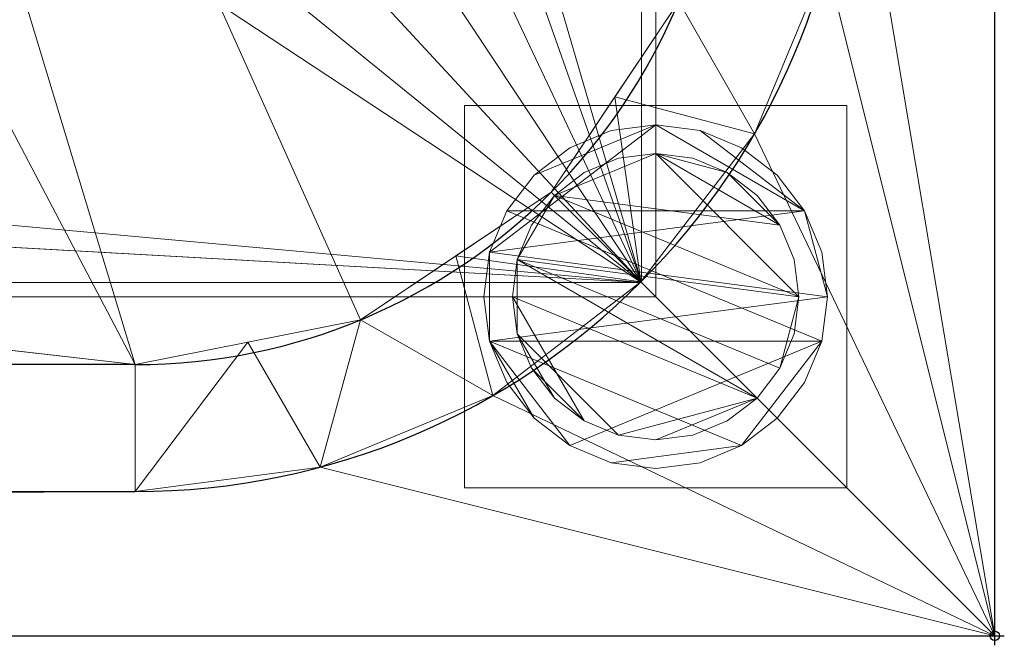
# Model space of a CAD drawing. Units: millimetres. Extents: x -1 to 1801, y -701 to 1.
# Drawn here: x 1698 to 1801, y -701 to -636 of the extents above; entities that cross this region are included whole.
import ezdxf

# ---------------------------------------------------------------- set-up
doc = ezdxf.new("R2010")
doc.units = ezdxf.units.MM
doc.header["$PDMODE"] = 34
for name, color, linetype in [('IQ_200_2D', 1, 'Continuous'), ('IQ_200_3D', 1, 'Continuous'), ('IQ_204_2D', 7, 'Continuous'), ('IQ_INS_3D', 3, 'Continuous')]:
    doc.layers.add(name, color=color, linetype=linetype)

msp = doc.modelspace()

# ---------------------------------------------------------------- linework, layer by layer
at = {"layer": 'IQ_200_2D'}
for p, q in [((1800, -700), (1800, 0)), ((0, -700), (1800, -700))]:
    msp.add_line(p, q, dxfattribs=at)
at = {"layer": 'IQ_204_2D'}
for p, q in [((1710, -671.61), (90, -671.61)), ((90, -684.89), (1710, -684.89))]:
    msp.add_line(p, q, dxfattribs=at)
for radius in [74.89, 61.61]:
    msp.add_arc((1710, -610), radius, 270, 0, dxfattribs=at)
at = {"layer": 'IQ_INS_3D'}
msp.add_point((1800, -700), dxfattribs=at)

# ---------------------------------------------------------------- meshes
at = {"layer": 'IQ_200_3D', "lineweight": 18}
mesh = msp.add_polyface(dxfattribs=at)
corners = [(0, 0, 850), (0, -700, 850), (1800, -700, 850), (1800, 0, 850), (1764.5, -664.5, 850), (35.5, -664.5, 850), (35.5, -84.5, 850), (37, -84.5, 850), (37, -663, 850), (1763, -663, 850), (1763, -84.5, 850), (1764.5, -84.5, 850), (1220, -550, 850), (1220, -150, 850), (1221.87, -135.76, 850), (1227.37, -122.5, 850), (1236.11, -111.11, 850), (1247.5, -102.37, 850), (1260.76, -96.87, 850), (1275, -95, 850), (1675, -95, 850), (1689.24, -96.87, 850), (1702.5, -102.37, 850), (1713.89, -111.11, 850), (1722.63, -122.5, 850), (1728.13, -135.76, 850), (1730, -150, 850), (1730, -550, 850), (1728.13, -564.24, 850), (1722.63, -577.5, 850), (1713.89, -588.89, 850), (1702.5, -597.63, 850), (1689.24, -603.13, 850), (1675, -605, 850), (1275, -605, 850), (1260.76, -603.13, 850), (1247.5, -597.63, 850), (1236.11, -588.89, 850), (1227.37, -577.5, 850), (1221.87, -564.24, 850), (1125, -95, 850), (1139.24, -96.87, 850), (1152.5, -102.37, 850), (1163.89, -111.11, 850), (1172.63, -122.5, 850), (1178.13, -135.76, 850), (1180, -150, 850), (1180, -550, 850), (1178.13, -564.24, 850), (1172.63, -577.5, 850), (1163.89, -588.89, 850), (1152.5, -597.63, 850), (1139.24, -603.13, 850), (1125, -605, 850), (725, -605, 850), (710.76, -603.13, 850), (697.5, -597.63, 850), (686.11, -588.89, 850), (677.37, -577.5, 850), (671.87, -564.24, 850), (670, -550, 850), (670, -150, 850), (671.87, -135.76, 850), (677.37, -122.5, 850), (686.11, -111.11, 850), (697.5, -102.37, 850), (710.76, -96.87, 850), (725, -95, 850), (1184, -100, 850), (1184.55, -95.86, 850), (1186.14, -92, 850), (1188.69, -88.69, 850), (1192, -86.14, 850), (1195.86, -84.55, 850), (1200, -84, 850), (1204.14, -84.55, 850), (1208, -86.14, 850), (1211.31, -88.69, 850), (1213.86, -92, 850), (1215.45, -95.86, 850), (1216, -100, 850), (1215.45, -104.14, 850), (1213.86, -108, 850), (1211.31, -111.31, 850), (1208, -113.86, 850), (1204.14, -115.45, 850), (1200, -116, 850), (1195.86, -115.45, 850), (1192, -113.86, 850), (1188.69, -111.31, 850), (1186.14, -108, 850), (1184.55, -104.14, 850)]
mesh.append_faces([[corners[k] for k in face] for face in [(59, 8, 60), (47, 12, 48), (66, 0, 67), (35, 52, 36), (32, 9, 33), (29, 9, 30), (23, 10, 24)]], dxfattribs={"vtx0": -1, "vtx1": -1})
mesh.append_faces([[corners[k] for k in face] for face in [(73, 67, 0, 74)]], dxfattribs={"vtx0": -1, "vtx1": -1, "vtx2": -1})
mesh.append_faces([[corners[k] for k in face] for face in [(3, 10, 22, 21)]], dxfattribs={"vtx0": -1, "vtx1": -1, "vtx3": -1})
mesh.append_faces([[corners[k] for k in face] for face in [(0, 6, 5, 1), (8, 59, 58), (8, 56, 55), (34, 53, 52, 35), (0, 65, 64), (0, 66, 65), (0, 64, 63), (43, 69, 68), (42, 71, 70), (43, 68, 91), (9, 54, 53), (9, 32, 31), (9, 31, 30), (9, 29, 28), (26, 10, 9, 27), (10, 25, 24), (16, 82, 81), (19, 76, 75), (16, 79, 78, 17), (10, 23, 22), (3, 21, 20), (3, 20, 19), (3, 11, 10)]], dxfattribs={"vtx0": -1, "vtx2": -1})
mesh.append_faces([[corners[k] for k in face] for face in [(0, 63, 62, 7), (53, 34, 33, 9), (19, 75, 74, 3)]], dxfattribs={"vtx0": -1, "vtx2": -1, "vtx3": -1})
mesh.append_faces([[corners[k] for k in face] for face in [(57, 56, 8), (58, 57, 8), (62, 61, 7), (7, 6, 0), (40, 67, 73), (88, 87, 45), (90, 89, 44), (86, 85, 14), (28, 27, 9), (84, 83, 15), (81, 80, 16), (26, 25, 10), (80, 79, 16), (0, 3, 74)]], dxfattribs={"vtx1": -1, "vtx2": -1})
mesh.append_faces([[corners[k] for k in face] for face in [(87, 86, 14, 45)]], dxfattribs={"vtx1": -1, "vtx2": -1, "vtx3": -1})
mesh.append_faces([[corners[k] for k in face] for face in [(2, 1, 5, 4), (61, 60, 8, 7), (9, 8, 55, 54), (37, 36, 52, 51), (38, 37, 51, 50), (12, 39, 49, 48), (14, 13, 46, 45), (89, 88, 45, 44), (39, 38, 50, 49), (70, 69, 43, 42), (73, 72, 41, 40), (72, 71, 42, 41), (44, 43, 91, 90), (13, 12, 47, 46), (85, 84, 15, 14), (3, 2, 4, 11), (16, 15, 83, 82), (18, 17, 78, 77), (19, 18, 77, 76)]], dxfattribs={"vtx1": -1, "vtx3": -1})
mesh = msp.add_polyface(dxfattribs=at)
corners = [(1800, -13, 1000), (1800, 0, 1000), (1800, 0, 850), (1800, -700, 850), (1800, -700, 900), (1800, -23, 900), (1800, -20.41, 900.34), (1800, -18, 901.34), (1800, -15.93, 902.93), (1800, -14.34, 905), (1800, -13.34, 907.41), (1800, -13, 910)]
mesh.append_faces([[corners[k] for k in face] for face in [(2, 5, 4, 3)]], dxfattribs={"vtx0": -1})
mesh.append_faces([[corners[k] for k in face] for face in [(5, 2, 6), (10, 2, 11)]], dxfattribs={"vtx0": -1, "vtx1": -1})
mesh.append_faces([[corners[k] for k in face] for face in [(2, 10, 9), (2, 9, 8)]], dxfattribs={"vtx0": -1, "vtx2": -1})
mesh.append_faces([[corners[k] for k in face] for face in [(7, 6, 2), (8, 7, 2)]], dxfattribs={"vtx1": -1, "vtx2": -1})
mesh.append_faces([[corners[k] for k in face] for face in [(2, 1, 0, 11)]], dxfattribs={"vtx3": -1})
mesh = msp.add_polyface(dxfattribs=at)
corners = [(0, -700, 900), (0, -23, 900), (1800, -23, 900), (1800, -700, 900), (1710, -35.11, 900), (90, -35.11, 900), (70.62, -37.66, 900), (52.56, -45.15, 900), (37.05, -57.05, 900), (25.15, -72.56, 900), (17.66, -90.62, 900), (15.11, -110, 900), (15.11, -610, 900), (17.66, -629.38, 900), (25.15, -647.44, 900), (37.05, -662.95, 900), (52.56, -674.85, 900), (70.62, -682.34, 900), (90, -684.89, 900), (1710, -684.89, 900), (1729.38, -682.34, 900), (1747.44, -674.85, 900), (1762.95, -662.95, 900), (1774.85, -647.44, 900), (1782.34, -629.38, 900), (1784.89, -610, 900), (1784.89, -110, 900), (1782.34, -90.62, 900), (1774.85, -72.56, 900), (1762.95, -57.05, 900), (1747.44, -45.15, 900), (1729.38, -37.66, 900)]
mesh.append_faces([[corners[k] for k in face] for face in [(8, 1, 9), (4, 1, 6, 5), (13, 0, 14), (30, 2, 31), (27, 2, 28), (20, 3, 21), (22, 3, 23)]], dxfattribs={"vtx0": -1, "vtx1": -1})
mesh.append_faces([[corners[k] for k in face] for face in [(1, 11, 10), (0, 12, 11, 1), (1, 8, 7), (1, 7, 6), (0, 13, 12), (0, 16, 15), (0, 17, 16), (1, 4, 31, 2), (2, 30, 29), (2, 27, 26), (3, 22, 21), (3, 25, 24)]], dxfattribs={"vtx0": -1, "vtx2": -1})
mesh.append_faces([[corners[k] for k in face] for face in [(10, 9, 1), (15, 14, 0), (29, 28, 2), (24, 23, 3)]], dxfattribs={"vtx1": -1, "vtx2": -1})
mesh.append_faces([[corners[k] for k in face] for face in [(3, 2, 26, 25), (0, 3, 20, 19)]], dxfattribs={"vtx1": -1, "vtx3": -1})
mesh.append_faces([[corners[k] for k in face] for face in [(19, 18, 17, 0)]], dxfattribs={"vtx2": -1, "vtx3": -1})
mesh = msp.add_polyface(dxfattribs=at)
corners = [(90, -48.39, 890), (1710, -48.39, 890), (1733.58, -53.08, 890), (1753.56, -66.44, 890), (1766.92, -86.42, 890), (1771.61, -110, 890), (1771.61, -610, 890), (1766.92, -633.58, 890), (1753.56, -653.56, 890), (1733.58, -666.92, 890), (1710, -671.61, 890), (90, -671.61, 890), (66.42, -666.92, 890), (46.44, -653.56, 890), (33.08, -633.58, 890), (28.39, -610, 890), (28.39, -110, 890), (33.08, -86.42, 890), (46.44, -66.44, 890), (66.42, -53.08, 890), (1220, -150, 890), (1220, -550, 890), (1221.87, -564.24, 890), (1227.37, -577.5, 890), (1236.11, -588.89, 890), (1247.5, -597.63, 890), (1260.76, -603.13, 890), (1275, -605, 890), (1675, -605, 890), (1689.24, -603.13, 890), (1702.5, -597.63, 890), (1713.89, -588.89, 890), (1722.63, -577.5, 890), (1728.13, -564.24, 890), (1730, -550, 890), (1730, -150, 890), (1728.13, -135.76, 890), (1722.63, -122.5, 890), (1713.89, -111.11, 890), (1702.5, -102.37, 890), (1689.24, -96.87, 890), (1675, -95, 890), (1275, -95, 890), (1260.76, -96.87, 890), (1247.5, -102.37, 890), (1236.11, -111.11, 890), (1227.37, -122.5, 890), (1221.87, -135.76, 890), (1180, -150, 890), (1178.13, -135.76, 890), (1172.63, -122.5, 890), (1163.89, -111.11, 890), (1152.5, -102.37, 890), (1139.24, -96.87, 890), (1125, -95, 890), (725, -95, 890), (710.76, -96.87, 890), (697.5, -102.37, 890), (686.11, -111.11, 890), (677.37, -122.5, 890), (671.87, -135.76, 890), (670, -150, 890), (670, -550, 890), (671.87, -564.24, 890), (677.37, -577.5, 890), (686.11, -588.89, 890), (697.5, -597.63, 890), (710.76, -603.13, 890), (725, -605, 890), (1125, -605, 890), (1139.24, -603.13, 890), (1152.5, -597.63, 890), (1163.89, -588.89, 890), (1172.63, -577.5, 890), (1178.13, -564.24, 890), (1180, -550, 890), (1216, -100, 890), (1215.45, -95.86, 890), (1213.86, -92, 890), (1211.31, -88.69, 890), (1208, -86.14, 890), (1204.14, -84.55, 890), (1200, -84, 890), (1195.86, -84.55, 890), (1192, -86.14, 890), (1188.69, -88.69, 890), (1186.14, -92, 890), (1184.55, -95.86, 890), (1184, -100, 890), (1184.55, -104.14, 890), (1186.14, -108, 890), (1188.69, -111.31, 890), (1192, -113.86, 890), (1195.86, -115.45, 890), (1200, -116, 890), (1204.14, -115.45, 890), (1208, -113.86, 890), (1211.31, -111.31, 890), (1213.86, -108, 890), (1215.45, -104.14, 890)]
mesh.append_faces([[corners[k] for k in face] for face in [(12, 15, 14, 13)]], dxfattribs={"vtx0": -1})
mesh.append_faces([[corners[k] for k in face] for face in [(65, 11, 66), (64, 11, 65), (15, 62, 16), (62, 11, 63), (73, 22, 74), (57, 0, 58), (19, 16, 0), (86, 52, 87), (7, 30, 9, 8), (32, 6, 33), (96, 46, 97), (76, 45, 77)]], dxfattribs={"vtx0": -1, "vtx1": -1})
mesh.append_faces([[corners[k] for k in face] for face in [(93, 49, 47, 94)]], dxfattribs={"vtx0": -1, "vtx1": -1, "vtx2": -1})
mesh.append_faces([[corners[k] for k in face] for face in [(69, 10, 28, 27), (42, 1, 82, 81)]], dxfattribs={"vtx0": -1, "vtx1": -1, "vtx3": -1})
mesh.append_faces([[corners[k] for k in face] for face in [(0, 61, 60), (0, 60, 59), (22, 73, 72, 23), (47, 49, 48, 20), (91, 50, 49, 92), (0, 57, 56), (51, 90, 89), (49, 93, 92), (20, 48, 75, 21), (95, 47, 46, 96), (47, 95, 94), (29, 10, 9, 30), (6, 31, 30, 7), (4, 37, 36, 5), (46, 98, 97), (1, 39, 38, 2), (82, 1, 0)]], dxfattribs={"vtx0": -1, "vtx2": -1})
mesh.append_faces([[corners[k] for k in face] for face in [(16, 62, 61, 0)]], dxfattribs={"vtx0": -1, "vtx2": -1, "vtx3": -1})
mesh.append_faces([[corners[k] for k in face] for face in [(64, 63, 11), (67, 66, 11), (68, 67, 11), (59, 58, 0), (56, 55, 0), (89, 88, 51), (29, 28, 10), (24, 23, 72), (32, 31, 6), (34, 33, 6), (36, 35, 5), (76, 99, 45), (79, 78, 44), (38, 37, 4), (41, 40, 1), (42, 41, 1), (40, 39, 1)]], dxfattribs={"vtx1": -1, "vtx2": -1})
mesh.append_faces([[corners[k] for k in face] for face in [(12, 11, 62, 15), (83, 82, 0, 55)]], dxfattribs={"vtx1": -1, "vtx2": -1, "vtx3": -1})
mesh.append_faces([[corners[k] for k in face] for face in [(27, 26, 70, 69), (26, 25, 71, 70), (11, 10, 69, 68), (22, 21, 75, 74), (25, 24, 72, 71), (86, 85, 53, 52), (84, 83, 55, 54), (85, 84, 54, 53), (91, 90, 51, 50), (52, 51, 88, 87), (6, 5, 35, 34), (46, 45, 99, 98), (43, 42, 81, 80), (45, 44, 78, 77), (44, 43, 80, 79)]], dxfattribs={"vtx1": -1, "vtx3": -1})
mesh.append_faces([[corners[k] for k in face] for face in [(4, 3, 2, 38)]], dxfattribs={"vtx2": -1, "vtx3": -1})
mesh.append_faces([[corners[k] for k in face] for face in [(19, 18, 17, 16)]], dxfattribs={"vtx3": -1})
mesh = msp.add_polyface(dxfattribs=at)
corners = [(1764.5, -664.5, 600), (1764.5, -84.5, 600), (1763, -84.5, 600), (1763, -663, 600), (37, -663, 600), (37, -84.5, 600), (35.5, -84.5, 600), (35.5, -664.5, 600)]
mesh.append_faces([[corners[k] for k in face] for face in [(5, 4, 7, 6)]], dxfattribs={"vtx1": -1})
mesh.append_faces([[corners[k] for k in face] for face in [(0, 7, 4, 3)]], dxfattribs={"vtx1": -1, "vtx3": -1})
mesh.append_faces([[corners[k] for k in face] for face in [(2, 1, 0, 3)]], dxfattribs={"vtx2": -1})
mesh = msp.add_polyface(dxfattribs=at)
corners = [(1763, -84.5, 600), (1763, -84.5, 850), (1763, -663, 850), (1763, -663, 600)]
mesh.append_faces([[corners[k] for k in face] for face in [(3, 2, 1, 0)]])
mesh = msp.add_polyface(dxfattribs=at)
corners = [(1764.5, -664.5, 600), (1764.5, -664.5, 850), (1764.5, -84.5, 850), (1764.5, -84.5, 600)]
mesh.append_faces([[corners[k] for k in face] for face in [(3, 2, 1, 0)]])
mesh = msp.add_polyface(dxfattribs=at)
corners = [(1710, -671.61, 890), (1733.58, -666.92, 890), (1753.56, -653.56, 890), (1766.92, -633.58, 890), (1771.61, -610, 890), (1784.89, -610, 900), (1782.34, -629.38, 900), (1774.85, -647.44, 900), (1762.95, -662.95, 900), (1747.44, -674.85, 900), (1729.38, -682.34, 900), (1710, -684.89, 900), (1769.26, -621.79, 890), (1760.24, -643.57, 890), (1743.57, -660.24, 890), (1721.79, -669.26, 890)]
mesh.append_faces([[corners[k] for k in face] for face in [(12, 5, 4)]], dxfattribs={"vtx0": -1})
mesh.append_faces([[corners[k] for k in face] for face in [(5, 12, 6), (2, 8, 13), (7, 13, 8), (8, 14, 9), (14, 8, 2)]], dxfattribs={"vtx0": -1, "vtx1": -1})
mesh.append_faces([[corners[k] for k in face] for face in [(7, 3, 13), (10, 1, 15), (1, 10, 9)]], dxfattribs={"vtx0": -1, "vtx2": -1})
mesh.append_faces([[corners[k] for k in face] for face in [(0, 11, 15)]], dxfattribs={"vtx1": -1})
mesh.append_faces([[corners[k] for k in face] for face in [(7, 6, 3), (12, 3, 6), (11, 10, 15), (14, 1, 9)]], dxfattribs={"vtx1": -1, "vtx2": -1})
mesh = msp.add_polyface(dxfattribs=at)
corners = [(1784.5, -644.5, 850), (1784.5, -684.5, 850), (1744.5, -684.5, 850), (1744.5, -644.5, 850)]
mesh.append_faces([[corners[k] for k in face] for face in [(3, 2, 1, 0)]])
mesh = msp.add_polyface(dxfattribs=at)
corners = [(1744.5, -684.5, 75), (1784.5, -684.5, 75), (1784.5, -644.5, 75), (1744.5, -644.5, 75)]
mesh.append_faces([[corners[k] for k in face] for face in [(3, 2, 1, 0)]])
mesh = msp.add_polyface(dxfattribs=at)
corners = [(1744.5, -644.5, 850), (1744.5, -644.5, 75), (1784.5, -644.5, 75), (1784.5, -644.5, 850)]
mesh.append_faces([[corners[k] for k in face] for face in [(3, 2, 1, 0)]])
mesh = msp.add_polyface(dxfattribs=at)
corners = [(1744.5, -684.5, 850), (1744.5, -684.5, 75), (1744.5, -644.5, 75), (1744.5, -644.5, 850)]
mesh.append_faces([[corners[k] for k in face] for face in [(3, 2, 1, 0)]])
mesh = msp.add_polyface(dxfattribs=at)
corners = [(1784.5, -644.5, 850), (1784.5, -644.5, 75), (1784.5, -684.5, 75), (1784.5, -684.5, 850)]
mesh.append_faces([[corners[k] for k in face] for face in [(3, 2, 1, 0)]])
mesh = msp.add_polyface(dxfattribs=at)
corners = [(1782.5, -664.5, 5), (1781.89, -669.16, 5), (1780.09, -673.5, 5), (1777.23, -677.23, 5), (1773.5, -680.09, 5), (1769.16, -681.89, 5), (1764.5, -682.5, 5), (1759.84, -681.89, 5), (1755.5, -680.09, 5), (1751.77, -677.23, 5), (1748.91, -673.5, 5), (1747.11, -669.16, 5), (1746.5, -664.5, 5), (1747.11, -659.84, 5), (1748.91, -655.5, 5), (1751.77, -651.77, 5), (1755.5, -648.91, 5), (1759.84, -647.11, 5), (1764.5, -646.5, 5), (1769.16, -647.11, 5), (1773.5, -648.91, 5), (1777.23, -651.77, 5), (1780.09, -655.5, 5), (1781.89, -659.84, 5)]
mesh.append_faces([[corners[k] for k in face] for face in [(1, 4, 3, 2), (15, 18, 17, 16)]], dxfattribs={"vtx0": -1})
mesh.append_faces([[corners[k] for k in face] for face in [(11, 8, 7, 4), (4, 1, 0, 11), (22, 19, 18, 13)]], dxfattribs={"vtx0": -1, "vtx2": -1, "vtx3": -1})
mesh.append_faces([[corners[k] for k in face] for face in [(18, 15, 14, 13), (13, 0, 23, 22)]], dxfattribs={"vtx0": -1, "vtx3": -1})
mesh.append_faces([[corners[k] for k in face] for face in [(10, 9, 8, 11)]], dxfattribs={"vtx2": -1})
mesh.append_faces([[corners[k] for k in face] for face in [(13, 12, 11, 0)]], dxfattribs={"vtx2": -1, "vtx3": -1})
mesh.append_faces([[corners[k] for k in face] for face in [(7, 6, 5, 4), (22, 21, 20, 19)]], dxfattribs={"vtx3": -1})
mesh = msp.add_polyface(dxfattribs=at)
corners = [(1782.5, -664.5, 0), (1781.89, -659.84, 0), (1780.09, -655.5, 0), (1777.23, -651.77, 0), (1773.5, -648.91, 0), (1769.16, -647.11, 0), (1764.5, -646.5, 0), (1759.84, -647.11, 0), (1755.5, -648.91, 0), (1751.77, -651.77, 0), (1748.91, -655.5, 0), (1747.11, -659.84, 0), (1746.5, -664.5, 0), (1747.11, -669.16, 0), (1748.91, -673.5, 0), (1751.77, -677.23, 0), (1755.5, -680.09, 0), (1759.84, -681.89, 0), (1764.5, -682.5, 0), (1769.16, -681.89, 0), (1773.5, -680.09, 0), (1777.23, -677.23, 0), (1780.09, -673.5, 0), (1781.89, -669.16, 0)]
mesh.append_faces([[corners[k] for k in face] for face in [(2, 5, 4, 3), (17, 20, 19, 18)]], dxfattribs={"vtx0": -1})
mesh.append_faces([[corners[k] for k in face] for face in [(15, 13, 23, 16)]], dxfattribs={"vtx0": -1, "vtx1": -1, "vtx2": -1})
mesh.append_faces([[corners[k] for k in face] for face in [(6, 2, 10, 9)]], dxfattribs={"vtx0": -1, "vtx1": -1, "vtx3": -1})
mesh.append_faces([[corners[k] for k in face] for face in [(13, 11, 10, 23), (20, 17, 16, 23)]], dxfattribs={"vtx0": -1, "vtx2": -1, "vtx3": -1})
mesh.append_faces([[corners[k] for k in face] for face in [(1, 0, 2), (14, 13, 15), (12, 11, 13)]], dxfattribs={"vtx1": -1})
mesh.append_faces([[corners[k] for k in face] for face in [(6, 5, 2)]], dxfattribs={"vtx1": -1, "vtx2": -1})
mesh.append_faces([[corners[k] for k in face] for face in [(0, 23, 10, 2)]], dxfattribs={"vtx1": -1, "vtx2": -1, "vtx3": -1})
mesh.append_faces([[corners[k] for k in face] for face in [(9, 8, 7, 6), (23, 22, 21, 20)]], dxfattribs={"vtx3": -1})
mesh = msp.add_polyface(dxfattribs=at)
corners = [(1782.5, -664.5, 5), (1781.89, -659.84, 5), (1780.09, -655.5, 5), (1777.23, -651.77, 5), (1773.5, -648.91, 5), (1769.16, -647.11, 5), (1764.5, -646.5, 5), (1759.84, -647.11, 5), (1755.5, -648.91, 5), (1751.77, -651.77, 5), (1748.91, -655.5, 5), (1747.11, -659.84, 5), (1746.5, -664.5, 5), (1746.5, -664.5, 0), (1747.11, -659.84, 0), (1748.91, -655.5, 0), (1751.77, -651.77, 0), (1755.5, -648.91, 0), (1759.84, -647.11, 0), (1764.5, -646.5, 0), (1769.16, -647.11, 0), (1773.5, -648.91, 0), (1777.23, -651.77, 0), (1780.09, -655.5, 0), (1781.89, -659.84, 0), (1782.5, -664.5, 0)]
mesh.append_faces([[corners[k] for k in face] for face in [(12, 11, 14, 13), (25, 24, 1, 0)]], dxfattribs={"vtx1": -1})
mesh.append_faces([[corners[k] for k in face] for face in [(11, 10, 15, 14), (9, 8, 17, 16), (10, 9, 16, 15), (8, 7, 18, 17), (19, 18, 7, 6), (6, 5, 20, 19), (5, 4, 21, 20), (3, 2, 23, 22), (4, 3, 22, 21), (2, 1, 24, 23)]], dxfattribs={"vtx1": -1, "vtx3": -1})
mesh = msp.add_polyface(dxfattribs=at)
corners = [(1779.5, -664.5, 75), (1778.99, -668.38, 75), (1777.49, -672, 75), (1775.11, -675.11, 75), (1772, -677.49, 75), (1768.38, -678.99, 75), (1764.5, -679.5, 75), (1760.62, -678.99, 75), (1757, -677.49, 75), (1753.89, -675.11, 75), (1751.51, -672, 75), (1750.01, -668.38, 75), (1749.5, -664.5, 75), (1750.01, -660.62, 75), (1751.51, -657, 75), (1753.89, -653.89, 75), (1757, -651.51, 75), (1760.62, -650.01, 75), (1764.5, -649.5, 75), (1768.38, -650.01, 75), (1772, -651.51, 75), (1775.11, -653.89, 75), (1777.49, -657, 75), (1778.99, -660.62, 75)]
mesh.append_faces([[corners[k] for k in face] for face in [(3, 6, 5, 4), (18, 20, 19)]], dxfattribs={"vtx0": -1})
mesh.append_faces([[corners[k] for k in face] for face in [(10, 8, 12, 11), (6, 3, 7)]], dxfattribs={"vtx0": -1, "vtx1": -1})
mesh.append_faces([[corners[k] for k in face] for face in [(20, 18, 15, 22)]], dxfattribs={"vtx0": -1, "vtx1": -1, "vtx2": -1, "vtx3": -1})
mesh.append_faces([[corners[k] for k in face] for face in [(12, 3, 2, 13)]], dxfattribs={"vtx0": -1, "vtx2": -1})
mesh.append_faces([[corners[k] for k in face] for face in [(12, 8, 7, 3)]], dxfattribs={"vtx0": -1, "vtx2": -1, "vtx3": -1})
mesh.append_faces([[corners[k] for k in face] for face in [(13, 2, 1, 0), (0, 15, 14, 13), (15, 0, 23, 22)]], dxfattribs={"vtx0": -1, "vtx3": -1})
mesh.append_faces([[corners[k] for k in face] for face in [(9, 8, 10), (16, 15, 18, 17), (21, 20, 22)]], dxfattribs={"vtx1": -1})
mesh = msp.add_polyface(dxfattribs=at)
corners = [(1779.5, -664.5, 5), (1778.99, -660.62, 5), (1777.49, -657, 5), (1775.11, -653.89, 5), (1772, -651.51, 5), (1768.38, -650.01, 5), (1764.5, -649.5, 5), (1760.62, -650.01, 5), (1757, -651.51, 5), (1753.89, -653.89, 5), (1751.51, -657, 5), (1750.01, -660.62, 5), (1749.5, -664.5, 5), (1750.01, -668.38, 5), (1751.51, -672, 5), (1753.89, -675.11, 5), (1757, -677.49, 5), (1760.62, -678.99, 5), (1764.5, -679.5, 5), (1768.38, -678.99, 5), (1772, -677.49, 5), (1775.11, -675.11, 5), (1777.49, -672, 5), (1778.99, -668.38, 5)]
mesh.append_faces([[corners[k] for k in face] for face in [(22, 0, 23), (11, 13, 12)]], dxfattribs={"vtx0": -1})
mesh.append_faces([[corners[k] for k in face] for face in [(15, 13, 17, 16), (17, 21, 18)]], dxfattribs={"vtx0": -1, "vtx1": -1})
mesh.append_faces([[corners[k] for k in face] for face in [(21, 11, 0, 22)]], dxfattribs={"vtx0": -1, "vtx1": -1, "vtx2": -1})
mesh.append_faces([[corners[k] for k in face] for face in [(11, 9, 6, 0), (17, 13, 11, 21)]], dxfattribs={"vtx0": -1, "vtx1": -1, "vtx2": -1, "vtx3": -1})
mesh.append_faces([[corners[k] for k in face] for face in [(2, 6, 5, 4), (6, 2, 1, 0)]], dxfattribs={"vtx0": -1, "vtx3": -1})
mesh.append_faces([[corners[k] for k in face] for face in [(3, 2, 4), (14, 13, 15)]], dxfattribs={"vtx1": -1})
mesh.append_faces([[corners[k] for k in face] for face in [(8, 7, 6, 9), (11, 10, 9)]], dxfattribs={"vtx2": -1})
mesh.append_faces([[corners[k] for k in face] for face in [(21, 20, 19, 18)]], dxfattribs={"vtx3": -1})
mesh = msp.add_polyface(dxfattribs=at)
corners = [(1779.5, -664.5, 75), (1778.99, -660.62, 75), (1777.49, -657, 75), (1775.11, -653.89, 75), (1772, -651.51, 75), (1768.38, -650.01, 75), (1764.5, -649.5, 75), (1760.62, -650.01, 75), (1757, -651.51, 75), (1753.89, -653.89, 75), (1751.51, -657, 75), (1750.01, -660.62, 75), (1749.5, -664.5, 75), (1749.5, -664.5, 5), (1750.01, -660.62, 5), (1751.51, -657, 5), (1753.89, -653.89, 5), (1757, -651.51, 5), (1760.62, -650.01, 5), (1764.5, -649.5, 5), (1768.38, -650.01, 5), (1772, -651.51, 5), (1775.11, -653.89, 5), (1777.49, -657, 5), (1778.99, -660.62, 5), (1779.5, -664.5, 5)]
mesh.append_faces([[corners[k] for k in face] for face in [(7, 18, 17, 8), (8, 17, 16, 9), (6, 19, 18, 7), (14, 11, 10, 15), (4, 21, 20, 5), (3, 22, 21, 4), (1, 24, 23, 2), (2, 23, 22, 3), (19, 6, 5, 20)]], dxfattribs={"vtx0": -1, "vtx2": -1})
mesh.append_faces([[corners[k] for k in face] for face in [(12, 11, 14, 13)]], dxfattribs={"vtx1": -1})
mesh.append_faces([[corners[k] for k in face] for face in [(16, 15, 10, 9)]], dxfattribs={"vtx1": -1, "vtx3": -1})
mesh.append_faces([[corners[k] for k in face] for face in [(0, 25, 24, 1)]], dxfattribs={"vtx2": -1})
mesh = msp.add_polyface(dxfattribs=at)
corners = [(1763, -663, 600), (1763, -663, 850), (37, -663, 850), (37, -663, 600)]
mesh.append_faces([[corners[k] for k in face] for face in [(3, 2, 1, 0)]])
mesh = msp.add_polyface(dxfattribs=at)
corners = [(35.5, -664.5, 600), (35.5, -664.5, 850), (1764.5, -664.5, 850), (1764.5, -664.5, 600)]
mesh.append_faces([[corners[k] for k in face] for face in [(3, 2, 1, 0)]])
mesh = msp.add_polyface(dxfattribs=at)
corners = [(1746.5, -664.5, 5), (1747.11, -669.16, 5), (1748.91, -673.5, 5), (1751.77, -677.23, 5), (1755.5, -680.09, 5), (1759.84, -681.89, 5), (1764.5, -682.5, 5), (1769.16, -681.89, 5), (1773.5, -680.09, 5), (1777.23, -677.23, 5), (1780.09, -673.5, 5), (1781.89, -669.16, 5), (1782.5, -664.5, 5), (1782.5, -664.5, 0), (1781.89, -669.16, 0), (1780.09, -673.5, 0), (1777.23, -677.23, 0), (1773.5, -680.09, 0), (1769.16, -681.89, 0), (1764.5, -682.5, 0), (1759.84, -681.89, 0), (1755.5, -680.09, 0), (1751.77, -677.23, 0), (1748.91, -673.5, 0), (1747.11, -669.16, 0), (1746.5, -664.5, 0)]
mesh.append_faces([[corners[k] for k in face] for face in [(12, 11, 14, 13), (25, 24, 1, 0)]], dxfattribs={"vtx1": -1})
mesh.append_faces([[corners[k] for k in face] for face in [(11, 10, 15, 14), (9, 8, 17, 16), (10, 9, 16, 15), (8, 7, 18, 17), (19, 18, 7, 6), (6, 5, 20, 19), (5, 4, 21, 20), (3, 2, 23, 22), (4, 3, 22, 21), (2, 1, 24, 23)]], dxfattribs={"vtx1": -1, "vtx3": -1})
mesh = msp.add_polyface(dxfattribs=at)
corners = [(1749.5, -664.5, 75), (1750.01, -668.38, 75), (1751.51, -672, 75), (1753.89, -675.11, 75), (1757, -677.49, 75), (1760.62, -678.99, 75), (1764.5, -679.5, 75), (1768.38, -678.99, 75), (1772, -677.49, 75), (1775.11, -675.11, 75), (1777.49, -672, 75), (1778.99, -668.38, 75), (1779.5, -664.5, 75), (1779.5, -664.5, 5), (1778.99, -668.38, 5), (1777.49, -672, 5), (1775.11, -675.11, 5), (1772, -677.49, 5), (1768.38, -678.99, 5), (1764.5, -679.5, 5), (1760.62, -678.99, 5), (1757, -677.49, 5), (1753.89, -675.11, 5), (1751.51, -672, 5), (1750.01, -668.38, 5), (1749.5, -664.5, 5)]
mesh.append_faces([[corners[k] for k in face] for face in [(11, 14, 13, 12)]], dxfattribs={"vtx0": -1})
mesh.append_faces([[corners[k] for k in face] for face in [(10, 15, 14, 11), (9, 16, 15, 10), (7, 18, 17, 8), (8, 17, 16, 9), (6, 19, 18, 7), (4, 21, 20, 5), (3, 22, 21, 4), (1, 24, 23, 2), (2, 23, 22, 3), (19, 6, 5, 20)]], dxfattribs={"vtx0": -1, "vtx2": -1})
mesh.append_faces([[corners[k] for k in face] for face in [(0, 25, 24, 1)]], dxfattribs={"vtx2": -1})
mesh = msp.add_polyface(dxfattribs=at)
corners = [(1710, -671.61, 890), (1710, -684.89, 900), (90, -684.89, 900), (90, -671.61, 890)]
mesh.append_faces([[corners[k] for k in face] for face in [(3, 2, 1, 0)]])
mesh = msp.add_polyface(dxfattribs=at)
corners = [(1784.5, -684.5, 850), (1784.5, -684.5, 75), (1744.5, -684.5, 75), (1744.5, -684.5, 850)]
mesh.append_faces([[corners[k] for k in face] for face in [(3, 2, 1, 0)]])
mesh = msp.add_polyface(dxfattribs=at)
corners = [(0, -700, 900), (1800, -700, 900), (1800, -700, 850), (0, -700, 850)]
mesh.append_faces([[corners[k] for k in face] for face in [(3, 2, 1, 0)]])

doc.saveas('drawing.dxf')
